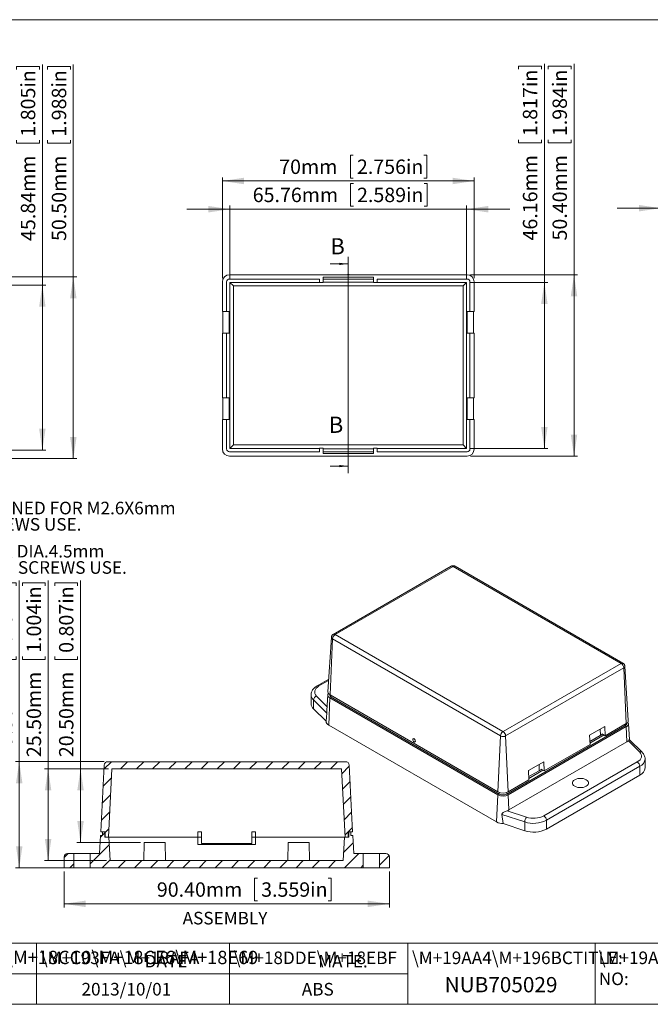
# Model space of a CAD drawing. Units: millimetres. Extents: x 5 to 852, y 3 to 276.
# Drawn here: x 157 to 332, y 3 to 276 of the extents above; entities that cross this region are included whole.
import ezdxf

# ---------------------------------------------------------------- set-up
doc = ezdxf.new("R2010")
doc.units = ezdxf.units.MM
doc.styles.add('SLDTEXTSTYLE0', font='TXT', dxfattribs={"width": 0.75, "bigfont": 'bigfont'})
doc.styles.add('SLDTEXTSTYLE1', font='TXT', dxfattribs={"width": 0.75})
doc.dimstyles.new('SLDDIMSTYLE0', dxfattribs={"dimtxt": 4, "dimasz": 6, "dimexe": 0, "dimexo": 0.0625, "dimgap": 1, "dimtad": 1, "dimrnd": 1e-09, "dimzin": 4, "dimdsep": 46, "dimtxsty": 'SLDTEXTSTYLE1', "dimsah": 1, "dimcen": 0.09, "dimadec": 0, "dimazin": 1, "dimtfac": 1, "dimtofl": 0, "dimtmove": 0, "dimatfit": 3, "dimfxl": 0, "dimfrac": 2, "dimtolj": 1, "dimtzin": 12, "dimarcsym": 0})
doc.dimstyles.new('SLDDIMSTYLE1', dxfattribs={"dimtxt": 4, "dimasz": 6, "dimexe": 0, "dimexo": 0.0625, "dimgap": 1, "dimtad": 1, "dimrnd": 1e-09, "dimzin": 12, "dimdsep": 46, "dimtxsty": 'SLDTEXTSTYLE1', "dimsah": 1, "dimcen": 0.09, "dimadec": 0, "dimazin": 3, "dimtfac": 1, "dimtmove": 0, "dimatfit": 0, "dimfxl": 0, "dimfrac": 2, "dimtolj": 1, "dimtzin": 12, "dimarcsym": 0})
doc.dimstyles.new('SLDDIMSTYLE2', dxfattribs={"dimtxt": 4, "dimasz": 6, "dimexe": 0, "dimexo": 0.0625, "dimgap": 1, "dimtad": 1, "dimrnd": 1e-09, "dimzin": 12, "dimdsep": 46, "dimtxsty": 'SLDTEXTSTYLE1', "dimsah": 1, "dimcen": 0.09, "dimadec": 0, "dimazin": 3, "dimtfac": 1, "dimtofl": 0, "dimtmove": 0, "dimatfit": 3, "dimfxl": 0, "dimfrac": 2, "dimtolj": 1, "dimtzin": 12, "dimarcsym": 0})

# ---------------------------------------------------------------- blocks, each defined once
blk = doc.blocks.new('_D_4')
at = {"color": 7, "linetype": 'Continuous', "lineweight": 0}
for p, q in [((164.84, 262.61), (164.84, 263.42)), ((164.84, 263.42), (171.19, 263.42)), ((171.19, 263.42), (171.19, 262.61)), ((172.01, 205.04), (172.01, 264.03)), ((164.84, 242.96), (164.84, 242.15)), ((164.84, 242.15), (171.19, 242.15)), ((171.19, 242.15), (171.19, 242.96)), ((132.81, 205.04), (173.01, 205.04)), ((172.01, 205.04), (172.01, 154.53)), ((132.81, 154.53), (173.01, 154.53))]:
    blk.add_line(p, q, dxfattribs=at)
for points in [[(172.01, 205.04), (171.11, 199.04), (172.91, 199.04)], [(172.01, 154.53), (172.91, 160.53), (171.11, 160.53)]]:
    blk.add_solid(points, dxfattribs=at)
at = {"color": 7, "linetype": 'Continuous', "lineweight": 0, "char_height": 4, "attachment_point": 1, "rotation": 90, "style": 'SLDTEXTSTYLE1'}
for s, insert in [('1.988in', (166.04, 243.97, -4.9)), ('50.50mm', (166.04, 214.99, -4.9))]:
    blk.add_mtext(s, dxfattribs=dict(at, insert=insert))
blk = doc.blocks.new('_D_5')
at = {"color": 7, "linetype": 'Continuous', "lineweight": 0}
for p, q in [((156.25, 262.61), (156.25, 263.42)), ((156.25, 263.42), (162.6, 263.42)), ((162.6, 263.42), (162.6, 262.61)), ((163.41, 202.7), (163.41, 264.03)), ((156.25, 242.96), (156.25, 242.15)), ((156.25, 242.15), (162.6, 242.15)), ((162.6, 242.15), (162.6, 242.96)), ((132.53, 202.7), (164.41, 202.7)), ((163.41, 202.7), (163.41, 156.86)), ((132.53, 156.86), (164.41, 156.86))]:
    blk.add_line(p, q, dxfattribs=at)
for points in [[(163.41, 202.7), (162.51, 196.7), (164.31, 196.7)], [(163.41, 156.86), (164.31, 162.86), (162.51, 162.86)]]:
    blk.add_solid(points, dxfattribs=at)
at = {"color": 7, "linetype": 'Continuous', "lineweight": 0, "char_height": 4, "attachment_point": 1, "rotation": 90, "style": 'SLDTEXTSTYLE1'}
for s, insert in [('1.805in', (157.44, 243.97, -4.9)), ('45.84mm', (157.44, 214.99, -4.9))]:
    blk.add_mtext(s, dxfattribs=dict(at, insert=insert))
blk = doc.blocks.new('SW_NOTE_0')
at = {"color": 0, "linetype": 'Continuous', "lineweight": 0, "char_height": 3.5, "attachment_point": 1, "style": 'SLDTEXTSTYLE1'}
for s, insert in [('HOLES(4) ARE DESIGNED FOR M2.6X6mm', (0.6, 1.82)), ('SELF-TAPPING SCREWS USE.', (1.91, -2.71))]:
    blk.add_mtext(s, dxfattribs=dict(at, insert=insert))
blk = doc.blocks.new('SW_NOTE_1')
at = {"color": 0, "linetype": 'Continuous', "lineweight": 0, "char_height": 3.5, "attachment_point": 1, "style": 'SLDTEXTSTYLE1'}
for s, insert in [('WALL MOUNTING HOLES(2) X DIA.4.5mm', (0.51, 1.88)), ('FOR PAN HEAD(M4) TAPPING  SCREWS USE.', (0.51, -2.65))]:
    blk.add_mtext(s, dxfattribs=dict(at, insert=insert))
blk = doc.blocks.new('_D_10')
at = {"color": 7, "linetype": 'Continuous', "lineweight": 0}
for p, q in [((249.82, 238.82), (249, 238.82)), ((249, 238.82), (249, 232.47)), ((269.46, 238.82), (270.28, 238.82)), ((270.28, 238.82), (270.28, 232.47)), ((213.43, 204.62), (213.43, 232.66)), ((283.43, 204.62), (283.43, 232.66)), ((213.43, 231.66), (283.43, 231.66)), ((249, 232.47), (249.82, 232.47)), ((270.28, 232.47), (269.46, 232.47))]:
    blk.add_line(p, q, dxfattribs=at)
for points in [[(213.43, 231.66), (219.43, 230.76), (219.43, 232.56)], [(283.43, 231.66), (277.43, 232.56), (277.43, 230.76)]]:
    blk.add_solid(points, dxfattribs=at)
at = {"color": 7, "linetype": 'Continuous', "lineweight": 0, "char_height": 4, "attachment_point": 1, "style": 'SLDTEXTSTYLE1'}
for s, insert in [('70mm', (229.23, 237.62, 18.25)), ('2.756in', (250.83, 237.62, 18.25))]:
    blk.add_mtext(s, dxfattribs=dict(at, insert=insert))
blk = doc.blocks.new('_D_11')
at = {"color": 7, "linetype": 'Continuous', "lineweight": 0}
for p, q in [((249.85, 230.99), (249.03, 230.99)), ((249.03, 230.99), (249.03, 224.64)), ((269.49, 230.99), (270.31, 230.99)), ((270.31, 230.99), (270.31, 224.64)), ((215.55, 204.5), (215.55, 224.82)), ((249.03, 224.64), (249.85, 224.64)), ((270.31, 224.64), (269.49, 224.64)), ((281.31, 204.5), (281.31, 224.82)), ((215.55, 223.82), (203.55, 223.82)), ((215.55, 223.82), (281.31, 223.82)), ((281.31, 223.82), (293.31, 223.82))]:
    blk.add_line(p, q, dxfattribs=at)
for points in [[(215.55, 223.82), (209.55, 224.72), (209.55, 222.92)], [(281.31, 223.82), (287.31, 222.92), (287.31, 224.72)]]:
    blk.add_solid(points, dxfattribs=at)
at = {"color": 7, "linetype": 'Continuous', "lineweight": 0, "char_height": 4, "attachment_point": 1, "style": 'SLDTEXTSTYLE1'}
for s, insert in [('65.76mm', (221.87, 229.79, 18.25)), ('2.589in', (250.86, 229.79, 18.25))]:
    blk.add_mtext(s, dxfattribs=dict(at, insert=insert))
blk = doc.blocks.new('_D_12')
at = {"color": 7, "linetype": 'Continuous', "lineweight": 0}
for p, q in [((304, 262.74), (304, 263.55)), ((304, 263.55), (310.35, 263.55)), ((310.35, 263.55), (310.35, 262.74)), ((311.16, 205.62), (311.16, 264.16)), ((304, 243.09), (304, 242.28)), ((304, 242.28), (310.35, 242.28)), ((310.35, 242.28), (310.35, 243.09)), ((282.43, 205.62), (312.16, 205.62)), ((311.16, 205.62), (311.16, 155.22)), ((282.43, 155.22), (312.16, 155.22))]:
    blk.add_line(p, q, dxfattribs=at)
for points in [[(311.16, 205.62), (310.26, 199.62), (312.06, 199.62)], [(311.16, 155.22), (312.06, 161.22), (310.26, 161.22)]]:
    blk.add_solid(points, dxfattribs=at)
at = {"color": 7, "linetype": 'Continuous', "lineweight": 0, "char_height": 4, "attachment_point": 1, "rotation": 90, "style": 'SLDTEXTSTYLE1'}
for s, insert in [('1.984in', (305.19, 244.11, 18.25)), ('50.40mm', (305.19, 215.12, 18.25))]:
    blk.add_mtext(s, dxfattribs=dict(at, insert=insert))
blk = doc.blocks.new('_D_13')
at = {"color": 7, "linetype": 'Continuous', "lineweight": 0}
for p, q in [((295.75, 262.74), (295.75, 263.55)), ((295.75, 263.55), (302.1, 263.55)), ((302.1, 263.55), (302.1, 262.74)), ((302.92, 203.5), (302.92, 264.16)), ((295.75, 243.09), (295.75, 242.28)), ((295.75, 242.28), (302.1, 242.28)), ((302.1, 242.28), (302.1, 243.09)), ((282.31, 203.5), (303.92, 203.5)), ((302.92, 203.5), (302.92, 157.34)), ((282.31, 157.34), (303.92, 157.34))]:
    blk.add_line(p, q, dxfattribs=at)
for points in [[(302.92, 203.5), (302.02, 197.5), (303.82, 197.5)], [(302.92, 157.34), (303.82, 163.34), (302.02, 163.34)]]:
    blk.add_solid(points, dxfattribs=at)
at = {"color": 7, "linetype": 'Continuous', "lineweight": 0, "char_height": 4, "attachment_point": 1, "rotation": 90, "style": 'SLDTEXTSTYLE1'}
for s, insert in [('1.817in', (296.95, 244.11, 18.25)), ('46.16mm', (296.95, 215.12, 18.25))]:
    blk.add_mtext(s, dxfattribs=dict(at, insert=insert))
blk = doc.blocks.new('_D_21')
at = {"color": 7, "linetype": 'Continuous', "lineweight": 0}
for p, q in [((380.71, 231.27), (379.9, 231.27)), ((379.9, 231.27), (379.9, 224.92)), ((400.36, 231.27), (401.17, 231.27)), ((401.17, 231.27), (401.17, 224.92)), ((335.19, 204.65), (335.19, 225.1)), ((337.19, 203.5), (337.19, 225.1)), ((379.9, 224.92), (380.71, 224.92)), ((401.17, 224.92), (400.36, 224.92)), ((335.19, 224.1), (323.19, 224.1)), ((335.19, 224.1), (337.19, 224.1)), ((337.19, 224.1), (401.78, 224.1))]:
    blk.add_line(p, q, dxfattribs=at)
for points in [[(335.19, 224.1), (329.19, 225), (329.19, 223.2)], [(337.19, 224.1), (343.19, 223.2), (343.19, 225)]]:
    blk.add_solid(points, dxfattribs=at)
at = {"color": 7, "linetype": 'Continuous', "lineweight": 0, "char_height": 4, "attachment_point": 1, "style": 'SLDTEXTSTYLE1'}
for s, insert in [('2mm', (363.09, 230.07, 17.6)), ('0.079in', (381.73, 230.07, 17.6))]:
    blk.add_mtext(s, dxfattribs=dict(at, insert=insert))
blk = doc.blocks.new('_D_25')
at = {"color": 7, "linetype": 'Continuous', "lineweight": 0}
for p, q in [((169.44, 39.84), (169.44, 29.84)), ((259.84, 39.84), (259.84, 29.84)), ((223.2, 38), (222.39, 38)), ((222.39, 38), (222.39, 31.65)), ((242.85, 38), (243.66, 38)), ((243.66, 38), (243.66, 31.65)), ((169.44, 30.84), (259.84, 30.84)), ((222.39, 31.65), (223.2, 31.65)), ((243.66, 31.65), (242.85, 31.65))]:
    blk.add_line(p, q, dxfattribs=at)
for points in [[(169.44, 30.84), (175.44, 29.94), (175.44, 31.74)], [(259.84, 30.84), (253.84, 31.74), (253.84, 29.94)]]:
    blk.add_solid(points, dxfattribs=at)
at = {"color": 7, "linetype": 'Continuous', "lineweight": 0, "char_height": 4, "attachment_point": 1, "style": 'SLDTEXTSTYLE1'}
for s, insert in [('90.40mm', (195.23, 36.81, 12.96)), ('3.559in', (224.21, 36.81, 12.96))]:
    blk.add_mtext(s, dxfattribs=dict(at, insert=insert))
blk = doc.blocks.new('_D_26')
at = {"color": 7, "linetype": 'Continuous', "lineweight": 0}
for p, q in [((156.98, 70.34), (156.98, 120.63)), ((149.82, 119.21), (149.82, 120.02)), ((149.82, 120.02), (156.17, 120.02)), ((156.17, 120.02), (156.17, 119.21)), ((149.82, 99.56), (149.82, 98.75)), ((149.82, 98.75), (156.17, 98.75)), ((156.17, 98.75), (156.17, 99.56)), ((180.61, 70.34), (155.98, 70.34)), ((156.98, 70.34), (156.98, 40.84)), ((175.69, 40.84), (155.98, 40.84))]:
    blk.add_line(p, q, dxfattribs=at)
for points in [[(156.98, 70.34), (156.08, 64.34), (157.88, 64.34)], [(156.98, 40.84), (157.88, 46.84), (156.08, 46.84)]]:
    blk.add_solid(points, dxfattribs=at)
at = {"color": 7, "linetype": 'Continuous', "lineweight": 0, "char_height": 4, "attachment_point": 1, "rotation": 90, "style": 'SLDTEXTSTYLE1'}
for s, insert in [('1.161in', (151.01, 100.57, 12.96)), ('29.50mm', (151.01, 71.59, 12.96))]:
    blk.add_mtext(s, dxfattribs=dict(at, insert=insert))
blk = doc.blocks.new('_D_27')
at = {"color": 7, "linetype": 'Continuous', "lineweight": 0}
for p, q in [((165.01, 68.34), (165.01, 120.63)), ((157.85, 119.21), (157.85, 120.02)), ((157.85, 120.02), (164.2, 120.02)), ((164.2, 120.02), (164.2, 119.21)), ((157.85, 99.56), (157.85, 98.75)), ((157.85, 98.75), (164.2, 98.75)), ((164.2, 98.75), (164.2, 99.56)), ((181.76, 68.34), (164.01, 68.34)), ((165.01, 68.34), (165.01, 42.84)), ((181.26, 42.84), (164.01, 42.84))]:
    blk.add_line(p, q, dxfattribs=at)
for points in [[(165.01, 68.34), (164.11, 62.34), (165.91, 62.34)], [(165.01, 42.84), (165.91, 48.84), (164.11, 48.84)]]:
    blk.add_solid(points, dxfattribs=at)
at = {"color": 7, "linetype": 'Continuous', "lineweight": 0, "char_height": 4, "attachment_point": 1, "rotation": 90, "style": 'SLDTEXTSTYLE1'}
for s, insert in [('1.004in', (159.05, 100.57, 12.96)), ('25.50mm', (159.05, 71.59, 12.96))]:
    blk.add_mtext(s, dxfattribs=dict(at, insert=insert))
blk = doc.blocks.new('_D_28')
at = {"color": 7, "linetype": 'Continuous', "lineweight": 0}
for p, q in [((174.02, 68.34), (174.02, 120.63)), ((166.85, 119.21), (166.85, 120.02)), ((166.85, 120.02), (173.2, 120.02)), ((173.2, 120.02), (173.2, 119.21)), ((166.85, 99.56), (166.85, 98.75)), ((166.85, 98.75), (173.2, 98.75)), ((173.2, 98.75), (173.2, 99.56)), ((181.76, 68.34), (173.02, 68.34)), ((174.02, 47.84), (174.02, 68.34)), ((190.73, 47.84), (173.02, 47.84))]:
    blk.add_line(p, q, dxfattribs=at)
for points in [[(174.02, 68.34), (173.12, 62.34), (174.92, 62.34)], [(174.02, 47.84), (174.92, 53.84), (173.12, 53.84)]]:
    blk.add_solid(points, dxfattribs=at)
at = {"color": 7, "linetype": 'Continuous', "lineweight": 0, "char_height": 4, "attachment_point": 1, "rotation": 90, "style": 'SLDTEXTSTYLE1'}
for s, insert in [('0.807in', (168.05, 100.57, 12.96)), ('20.50mm', (168.05, 71.59, 12.96))]:
    blk.add_mtext(s, dxfattribs=dict(at, insert=insert))

msp = doc.modelspace()

# ---------------------------------------------------------------- hatches: boundary and pattern name
at = {"linetype": 'Continuous', "lineweight": 0}
h = msp.add_hatch(dxfattribs=at)
h.set_pattern_fill('ANSI31', style=0)
edge = h.paths.add_edge_path(flags=0)
edge.add_line((180.61415, 69.39025), (179.64187, 50.83792))
edge.add_line((179.64187, 50.83792), (180.84187, 50.83792))
edge.add_line((180.84187, 50.83792), (180.84187, 49.33792))
edge.add_line((180.84187, 49.33792), (181.76325, 49.33792))
edge.add_line((181.76325, 49.33792), (182.759, 68.33792))
edge.add_line((182.759, 68.33792), (246.52473, 68.33792))
edge.add_line((246.52473, 68.33792), (247.52048, 49.33792))
edge.add_line((247.52048, 49.33792), (248.44187, 49.33792))
edge.add_line((248.44187, 49.33792), (248.44187, 50.83792))
edge.add_line((248.44187, 50.83792), (249.64187, 50.83792))
edge.add_line((249.64187, 50.83792), (248.66958, 69.39025))
edge.add_arc((247.67095, 69.33792), 1, 3, 90)
edge.add_line((247.67095, 70.33792), (181.61278, 70.33792))
edge.add_arc((181.61278, 69.33792), 1, 90, 177)
h = msp.add_hatch(dxfattribs=at)
h.set_pattern_fill('ANSI31', style=0)
h.paths.add_polyline_path([(181.92048, 49.33792), (180.74187, 49.33792), (180.74187, 50.83792), (180.14187, 50.83792), (180.14187, 49.83792), (179.58946, 49.83792), (179.32742, 44.83792), (176.69187, 44.83792), (176.69187, 40.83792), (252.59187, 40.83792), (252.59187, 44.83792), (249.95631, 44.83792), (249.69427, 49.83792), (249.14187, 49.83792), (249.14187, 50.83792), (248.54187, 50.83792), (248.54187, 49.33792), (247.36325, 49.33792), (247.0226, 42.83792), (182.26113, 42.83792)], flags=0)
h = msp.add_hatch(dxfattribs=at)
h.set_pattern_fill('ANSI31', style=0)
edge = h.paths.add_edge_path(flags=0)
edge.add_line((169.44187, 43.83792), (169.44187, 40.83792))
edge.add_line((169.44187, 40.83792), (172.19187, 40.83792))
edge.add_line((172.19187, 40.83792), (172.19187, 44.83792))
edge.add_line((172.19187, 44.83792), (170.44187, 44.83792))
edge.add_arc((170.44187, 43.83792), 1, 90, 180)
h = msp.add_hatch(dxfattribs=at)
h.set_pattern_fill('ANSI31', style=0)
edge = h.paths.add_edge_path(flags=0)
edge.add_line((258.84187, 44.83792), (257.09187, 44.83792))
edge.add_line((257.09187, 44.83792), (257.09187, 40.83792))
edge.add_line((257.09187, 40.83792), (259.84187, 40.83792))
edge.add_line((259.84187, 40.83792), (259.84187, 43.83792))
edge.add_arc((258.84187, 43.83792), 1, 0, 90)

# ---------------------------------------------------------------- linework, layer by layer
at = {"color": 7, "linetype": 'Continuous', "lineweight": 0}
for p, q in [((426.08291, 276.46782), (4.81343, 276.46782)), ((243.43071, 208.62272), (248.43071, 208.62272)), ((248.43071, 210.62272), (248.43071, 150.45262)), ((243.43071, 152.45262), (248.43071, 152.45262)), ((4.81343, 19.93599), (426.08291, 19.93599)), ((161.82386, 19.93599), (161.82386, 2.93021)), ((215.44817, 19.93599), (215.44817, 2.93021)), ((264.95355, 19.93599), (264.95355, 2.93021)), ((317.00486, 19.93599), (317.00486, 2.93021)), ((101.00486, 11.4331), (264.95355, 11.4331)), ((426.08291, 2.93021), (4.81343, 2.93021))]:
    msp.add_line(p, q, dxfattribs=at)
at = {"color": 7, "linetype": 'Continuous', "lineweight": 15}
for p, q in [((215.43071, 205.61955), (281.43071, 205.61955)), ((213.43071, 195.41955), (213.43071, 203.61955)), ((214.63072, 195.41955), (214.63072, 203.61955)), ((215.43071, 204.41955), (240.43071, 204.41955)), ((216.54785, 202.50242), (215.5521, 203.49817)), ((215.5521, 203.49817), (240.43071, 203.49817)), ((215.5521, 157.34094), (215.5521, 203.49817)), ((280.31358, 202.50242), (216.54785, 202.50242)), ((216.54785, 202.50242), (216.54785, 158.33669)), ((240.43071, 204.41955), (240.43071, 203.49817)), ((240.43071, 203.41955), (240.43071, 203.49817)), ((241.43071, 203.41955), (240.43071, 203.41955)), ((241.43071, 204.90412), (255.43071, 204.90412)), ((241.43071, 204.39488), (241.43071, 204.90412)), ((241.43071, 204.39488), (255.43071, 204.39488)), ((241.43071, 203.58726), (241.43071, 204.39488)), ((241.43071, 203.58726), (255.43071, 203.58726)), ((241.43071, 203.58726), (241.43071, 203.41955)), ((255.43071, 204.39488), (255.43071, 204.90412)), ((255.43071, 203.58726), (255.43071, 204.39488)), ((255.43071, 203.41955), (255.43071, 203.58726)), ((256.43071, 203.41955), (255.43071, 203.41955)), ((256.43071, 204.41955), (256.43071, 203.49817)), ((256.43071, 204.41955), (281.43071, 204.41955)), ((256.43071, 203.49817), (256.43071, 203.41955)), ((256.43071, 203.49817), (281.30933, 203.49817)), ((280.31358, 202.50242), (281.30933, 203.49817)), ((280.31358, 158.33669), (280.31358, 202.50242)), ((281.30933, 203.49817), (281.30933, 157.34094)), ((282.23071, 203.61955), (282.23071, 195.41955)), ((283.43071, 203.61955), (283.43071, 195.41955)), ((214.63072, 195.41955), (213.43071, 195.41955)), ((213.59112, 189.41955), (213.59112, 195.41955)), ((215.35183, 195.41955), (214.63072, 195.41955)), ((215.35183, 189.41955), (215.35183, 195.41955)), ((281.5096, 195.41955), (282.23071, 195.41955)), ((281.5096, 195.41955), (281.5096, 189.41955)), ((282.23071, 195.41955), (283.43071, 195.41955)), ((283.27031, 189.41955), (283.27031, 195.41955)), ((213.43071, 171.41956), (213.43071, 189.41955)), ((213.43071, 189.41955), (214.63072, 189.41955)), ((214.63072, 189.41955), (215.35183, 189.41955)), ((214.63072, 171.41956), (214.63072, 189.41955)), ((282.23071, 189.41955), (281.5096, 189.41955)), ((282.23071, 189.41955), (282.23071, 171.41956)), ((283.43071, 189.41955), (282.23071, 189.41955)), ((283.43071, 189.41955), (283.43071, 171.41956)), ((213.43071, 171.41956), (214.63072, 171.41956)), ((213.59112, 171.41956), (213.59112, 165.41956)), ((214.63072, 171.41956), (215.35183, 171.41956)), ((215.35183, 165.41956), (215.35183, 171.41956)), ((281.5096, 171.41956), (281.5096, 165.41956)), ((282.23071, 171.41956), (281.5096, 171.41956)), ((283.43071, 171.41956), (282.23071, 171.41956)), ((283.27031, 171.41956), (283.27031, 165.41956)), ((213.43071, 157.21956), (213.43071, 165.41956)), ((214.63072, 165.41956), (213.43071, 165.41956)), ((215.35183, 165.41956), (214.63072, 165.41956)), ((214.63072, 157.21956), (214.63072, 165.41956)), ((281.5096, 165.41956), (282.23071, 165.41956)), ((282.23071, 165.41956), (282.23071, 157.21956)), ((282.23071, 165.41956), (283.43071, 165.41956)), ((283.43071, 165.41956), (283.43071, 157.21956)), ((240.43071, 156.41955), (215.43071, 156.41955)), ((216.54785, 158.33669), (215.5521, 157.34094)), ((240.43071, 157.34094), (215.5521, 157.34094)), ((216.54785, 158.33669), (280.31358, 158.33669)), ((240.43071, 157.34094), (240.43071, 157.41955)), ((240.43071, 157.41955), (241.43071, 157.41955)), ((240.43071, 157.34094), (240.43071, 156.41955)), ((241.43071, 157.41955), (241.43071, 157.25185)), ((241.43071, 156.44423), (241.43071, 157.25185)), ((255.43071, 157.25185), (241.43071, 157.25185)), ((241.43071, 156.44423), (255.43071, 156.44423)), ((241.43071, 156.44423), (241.43071, 155.93499)), ((241.43071, 155.93499), (255.43071, 155.93499)), ((255.43071, 157.41955), (256.43071, 157.41955)), ((255.43071, 157.25185), (255.43071, 157.41955)), ((255.43071, 156.44423), (255.43071, 157.25185)), ((255.43071, 156.44423), (255.43071, 155.93499)), ((256.43071, 157.41955), (256.43071, 157.34094)), ((281.30933, 157.34094), (256.43071, 157.34094)), ((256.43071, 157.34094), (256.43071, 156.41955)), ((281.43071, 156.41955), (256.43071, 156.41955)), ((280.31358, 158.33669), (281.30933, 157.34094)), ((281.43071, 155.21955), (215.43071, 155.21955)), ((277.05812, 124.64199), (244.24837, 105.70133)), ((277.55808, 124.59249), (244.74833, 105.65182)), ((324.26826, 97.65102), (277.59921, 124.59249)), ((324.76822, 97.70053), (278.09917, 124.64199)), ((243.74189, 104.88812), (242.77027, 89.76018)), ((243.35468, 88.90099), (244.04219, 104.44662)), ((290.71124, 77.50515), (244.04219, 104.44662)), ((244.74833, 105.62807), (291.41738, 78.68661)), ((291.45851, 78.68661), (324.26826, 97.62727)), ((324.9744, 96.44582), (292.16464, 77.50515)), ((325.66191, 80.90019), (324.9744, 96.44582)), ((326.24632, 81.75938), (325.2747, 96.88732)), ((242.99612, 93.27665), (239.77357, 91.41631)), ((238.10195, 88.91745), (238.10195, 86.46782)), ((242.7179, 88.94476), (242.43464, 84.53452)), ((243.31762, 88.06306), (242.9841, 80.52165)), ((243.26889, 88.95372), (243.26889, 88.90086)), ((243.31762, 88.06306), (289.98667, 61.12159)), ((243.35468, 88.90099), (290.02373, 61.95952)), ((243.70823, 88.28855), (290.37728, 61.34708)), ((242.4219, 83.82455), (238.77183, 87.47423)), ((238.77183, 87.47423), (238.77183, 85.0246)), ((242.24482, 81.55199), (238.77183, 85.0246)), ((242.24482, 81.55199), (242.42196, 83.82373)), ((242.9841, 80.52165), (289.65315, 53.58018)), ((292.4986, 61.34708), (325.30835, 80.28775)), ((292.88921, 61.12159), (325.69897, 80.06226)), ((315.50757, 77.66832), (319.75021, 80.11755)), ((318.48129, 77.65296), (318.4066, 79.34189)), ((319.75021, 80.11755), (319.86363, 77.55292)), ((319.86363, 77.55292), (325.66191, 80.90019)), ((325.88426, 75.87259), (325.69897, 80.06226)), ((325.7477, 80.90006), (325.7477, 80.95292)), ((326.58971, 76.41283), (326.29869, 80.94396)), ((266.49667, 76.71124), (266.46136, 76.69299)), ((290.02373, 61.95952), (290.71124, 77.50515)), ((292.85215, 61.95952), (292.16464, 77.50515)), ((315.62099, 75.10369), (315.50757, 77.66832)), ((315.58226, 75.97939), (319.08582, 78.00194)), ((315.60339, 75.50174), (319.51008, 77.75702)), ((319.01511, 77.96112), (319.01511, 78.04276)), ((319.01511, 78.04276), (319.86363, 77.55292)), ((266.92045, 75.8046), (266.95576, 75.82285)), ((293.0745, 56.93192), (325.88426, 75.87259)), ((302.89307, 67.75602), (315.62099, 75.10369)), ((329.37874, 73.0561), (326.26849, 76.166)), ((330.08581, 72.9467), (326.58971, 76.44242)), ((179.64186, 50.83792), (180.61415, 69.39025)), ((181.61278, 70.33792), (247.67095, 70.33792)), ((248.66958, 69.39025), (249.64186, 50.83792)), ((302.77965, 70.32065), (298.53701, 67.87143)), ((301.43603, 69.545), (301.51073, 67.85606)), ((302.89307, 67.75602), (302.77965, 70.32065)), ((302.78176, 55.28157), (328.74306, 70.2687)), ((329.45017, 69.04396), (303.48887, 54.05682)), ((329.45017, 66.59434), (329.45017, 69.04396)), ((330.91464, 68.63536), (330.91464, 71.08498)), ((181.76325, 49.33792), (182.759, 68.33792)), ((182.759, 68.33792), (246.52473, 68.33792)), ((246.52473, 68.33792), (247.52048, 49.33792)), ((298.53701, 67.87143), (298.65043, 65.3068)), ((298.6117, 66.18249), (302.11525, 68.20505)), ((298.63283, 65.70484), (302.53952, 67.96012)), ((302.89307, 67.75602), (302.04454, 68.24587)), ((302.04454, 68.24587), (302.04454, 68.16422)), ((303.48887, 51.6072), (329.45017, 66.59434)), ((292.85215, 61.95952), (298.65043, 65.3068)), ((289.65315, 53.58018), (289.98667, 61.12159)), ((292.88921, 61.12159), (293.0745, 56.93192)), ((291.43794, 53.1534), (291.13112, 55.70453)), ((297.45334, 53.59811), (291.13122, 55.70526)), ((292.56623, 56.7101), (297.95334, 54.9146)), ((291.43794, 53.1534), (297.45334, 51.14849)), ((297.45334, 51.14849), (297.45334, 53.59811)), ((303.48887, 54.05682), (303.48887, 51.6072)), ((179.58946, 49.83792), (179.32742, 44.83792)), ((179.58946, 49.83792), (180.14187, 49.83792)), ((179.64186, 50.83792), (180.84187, 50.83792)), ((180.14187, 49.83792), (180.14187, 50.83792)), ((180.14187, 50.83792), (180.74186, 50.83792)), ((180.74186, 49.33792), (180.74186, 50.83792)), ((180.74186, 49.33792), (181.92048, 49.33792)), ((180.84187, 50.83792), (180.84187, 49.33792)), ((180.84187, 49.33792), (181.76325, 49.33792)), ((182.26113, 42.83792), (181.92048, 49.33792)), ((181.92048, 49.33792), (206.64187, 49.33792)), ((206.64187, 49.33792), (206.64187, 50.83792)), ((206.64187, 50.83792), (207.64187, 50.83792)), ((206.64187, 47.33792), (206.64187, 49.33792)), ((206.64187, 49.33792), (207.64187, 49.33792)), ((207.64187, 50.83792), (207.64187, 47.63792)), ((221.64187, 47.63792), (221.64187, 50.83792)), ((221.64187, 50.83792), (222.64187, 50.83792)), ((221.64187, 49.33792), (222.64187, 49.33792)), ((222.64187, 50.83792), (222.64187, 49.33792)), ((222.64187, 49.33792), (222.64187, 47.33792)), ((222.64187, 49.33792), (247.36325, 49.33792)), ((247.36325, 49.33792), (247.0226, 42.83792)), ((247.36325, 49.33792), (248.54186, 49.33792)), ((247.52048, 49.33792), (248.44187, 49.33792)), ((248.44187, 50.83792), (249.64186, 50.83792)), ((248.44187, 49.33792), (248.44187, 50.83792)), ((248.54186, 50.83792), (248.54186, 49.33792)), ((248.54186, 50.83792), (249.14186, 50.83792)), ((249.14186, 50.83792), (249.14186, 49.83792)), ((249.14186, 49.83792), (249.69427, 49.83792)), ((249.95631, 44.83792), (249.69427, 49.83792)), ((191.72914, 47.83792), (191.64186, 42.83792)), ((191.72914, 47.83792), (194.64187, 47.83792)), ((194.64187, 47.83792), (197.55459, 47.83792)), ((197.64187, 42.83792), (197.55459, 47.83792)), ((222.64187, 47.33792), (206.64187, 47.33792)), ((221.64187, 47.63792), (207.64187, 47.63792)), ((231.72914, 47.83792), (231.64187, 42.83792)), ((231.72914, 47.83792), (234.64187, 47.83792)), ((234.64187, 47.83792), (237.55459, 47.83792)), ((237.64186, 42.83792), (237.55459, 47.83792)), ((169.44187, 40.83792), (169.44187, 43.83792)), ((170.44187, 44.83792), (172.19187, 44.83792)), ((172.19187, 40.83792), (172.19187, 44.83792)), ((176.69187, 44.83792), (172.19187, 44.83792)), ((176.69187, 44.83792), (176.69187, 40.83792)), ((176.69187, 44.83792), (179.32742, 44.83792)), ((249.95631, 44.83792), (252.59187, 44.83792)), ((252.59187, 44.83792), (252.59187, 40.83792)), ((252.59187, 44.83792), (257.09186, 44.83792)), ((257.09186, 40.83792), (257.09186, 44.83792)), ((257.09186, 44.83792), (258.84186, 44.83792)), ((259.84187, 40.83792), (259.84187, 43.83792)), ((182.26113, 42.83792), (247.0226, 42.83792)), ((169.44187, 40.83792), (172.19187, 40.83792)), ((172.19187, 40.83792), (176.69187, 40.83792)), ((176.69187, 40.83792), (252.59187, 40.83792)), ((257.09186, 40.83792), (252.59187, 40.83792)), ((257.09186, 40.83792), (259.84187, 40.83792))]:
    msp.add_line(p, q, dxfattribs=at)
at = {"color": 8, "linetype": 'Continuous', "lineweight": 15}
for p, q in [((242.97357, 92.9255), (240.27353, 91.3668)), ((239.63785, 88.57941), (242.50998, 85.70759)), ((243.70823, 88.28855), (243.70823, 88.69689)), ((325.30835, 80.28775), (325.30835, 80.69609)), ((290.37728, 61.34708), (290.37728, 61.79709)), ((292.4986, 61.34708), (292.4986, 61.79709))]:
    msp.add_line(p, q, dxfattribs=at)
at = {"color": 7, "linetype": 'Continuous', "lineweight": 15, "flags": 128}
for points in [[(240.27353, 91.3668), (239.85057, 91.07902), (239.51446, 90.7553), (239.27419, 90.4043), (239.13617, 90.03539), (239.10409, 89.65843), (239.17881, 89.28349), (239.35833, 88.92059), (239.63785, 88.57941)], [(266.6724, 75.8304), (266.80911, 75.78415), (266.92782, 75.80863), (267.01046, 75.90012), (267.04446, 76.04469), (267.02463, 76.22034), (266.95399, 76.40032), (266.8433, 76.55723), (266.70941, 76.66719), (266.5727, 76.71345), (266.45399, 76.68897), (266.37134, 76.59747), (266.33735, 76.4529), (266.35718, 76.27725), (266.42782, 76.09727), (266.53851, 75.94036), (266.6724, 75.8304)], [(266.95576, 75.82285), (266.96313, 75.82687), (267.04577, 75.91836), (267.07976, 76.06294), (267.05993, 76.23859), (266.9893, 76.41857), (266.8786, 76.57548), (266.74471, 76.68543), (266.60801, 76.73169), (266.49667, 76.71124)], [(328.74306, 70.2687), (329.16602, 70.55649), (329.50213, 70.88021), (329.7424, 71.23121), (329.88042, 71.60012), (329.91249, 71.97707), (329.83778, 72.35201), (329.65826, 72.71492), (329.37874, 73.0561)], [(311.343, 63.48949), (311.02886, 63.7169), (310.81025, 63.97895), (310.69813, 64.26252), (310.69813, 64.55338), (310.81025, 64.83695), (311.02886, 65.09901), (311.343, 65.32641), (311.73692, 65.50776), (312.19086, 65.63396), (312.68207, 65.69868), (313.18591, 65.69868), (313.67712, 65.63396), (314.13106, 65.50776), (314.52498, 65.32641), (314.83912, 65.09901), (315.05773, 64.83695), (315.16984, 64.55338), (315.16984, 64.26252), (315.05772, 63.97895), (314.83912, 63.7169), (314.52498, 63.48949), (314.13106, 63.30814), (313.67711, 63.18194), (313.18591, 63.11722), (312.68207, 63.11722), (312.19086, 63.18194), (311.73692, 63.30814), (311.343, 63.48949)]]:
    msp.add_lwpolyline(points, dxfattribs=at)
at = {"color": 7, "linetype": 'Continuous', "lineweight": 15}
for centre, radius, start, end in [((215.43071, 203.61955), 2, 90, 180), ((248.30358, 203.07937), 2.5671, 87.161288, 98.3039246), ((248.57834, 203.50874), 2.13968, 80.578507, 93.9562804), ((281.43071, 203.61955), 2, 0, 90), ((215.43071, 203.61955), 0.8, 90, 180), ((281.43071, 203.61955), 0.8, 0, 90), ((215.43071, 157.21955), 2, 180, 270), ((215.43071, 157.21955), 0.8, 180, 270), ((281.43071, 157.21955), 0.8, 270, 0), ((281.43071, 157.21955), 2, 270, 0), ((248.30358, 157.75974), 2.5671, 261.6960754, 272.838712), ((248.57834, 157.33037), 2.13968, 266.0437196, 279.421493), ((277.57865, 124.5528), 0.0447, 62.6070776, 117.3929224), ((245.58529, 104.32608), 1.5478, 122.7341845, 175.5334001), ((244.75283, 105.63995), 0.0127, 110.7789269, 249.2210731), ((324.26375, 97.63915), 0.0127, 290.7861403, 69.220216), ((323.4313, 96.32528), 1.5478, 4.4666041, 57.2657497), ((240.03819, 87.37381), 1.27034, 108.3693682, 175.4660302), ((243.62249, 88.89046), 0.88178, 148.402927, 249.7732358), ((243.74041, 89.79171), 0.97065, 181.8615169, 246.5849201), ((244.01958, 88.97572), 0.75441, 185.6949995, 245.6251282), ((240.11561, 86.5254), 2.01448, 181.6377309, 228.1592498), ((243.508, 81.67795), 1.26945, 185.6944861, 245.6255542), ((324.99701, 80.97492), 0.7544, 294.3743138, 354.3053283), ((325.3013, 81.77383), 0.94513, 292.4292704, 359.1240524), ((325.3941, 80.88966), 0.88178, 290.2267168, 31.5971204), ((292.25434, 77.38461), 1.5478, 122.7341845, 175.5334001), ((291.43794, 78.90769), 1.57962, 242.6097668, 297.3902332), ((291.43794, 78.7263), 0.0447, 242.6083441, 297.3895376), ((290.62154, 77.38461), 1.5478, 4.4666041, 57.2657497), ((325.02489, 77.39623), 1.74929, 299.4238023, 315.3097002), ((181.61278, 69.33792), 1, 90, 177), ((247.67095, 69.33792), 1, 3, 90), ((327.91495, 68.9741), 1.53681, 2.6055865, 57.3944829), ((328.39146, 68.89988), 2.537, 294.6647282, 354.0151917), ((291.43794, 63.92252), 3.15458, 242.6095639, 297.3904361), ((291.43794, 64.68895), 3.07405, 242.609695, 297.390305), ((291.43794, 63.39415), 2.30553, 242.6096746, 297.3903665), ((291.77214, 59.22294), 2.63532, 287.5373668, 299.6167064), ((299.5274, 53.56358), 2.07435, 139.3605313, 179.0462673), ((299.92925, 60.86511), 6.26999, 251.6308534, 297.0615522), ((301.95365, 53.98696), 1.53681, 2.6055865, 57.3944829), ((291.36522, 56.79468), 3.642, 241.9597406, 271.144111), ((299.92323, 61.03626), 7.8375, 251.6308929, 297.0615146), ((299.92323, 58.58663), 7.8375, 251.6308929, 297.0615146), ((170.44187, 43.83792), 1, 90, 180), ((258.84187, 43.83792), 1, 0, 90)]:
    msp.add_arc(centre, radius, start, end, dxfattribs=at)
at = {"color": 8, "linetype": 'Continuous', "lineweight": 15}
for centre, radius, start, end in [((277.266, 124.19206), 0.49563, 53.8917116, 114.7978599), ((277.8913, 124.19204), 0.49565, 65.2036075, 126.106964), ((244.22748, 104.89553), 0.48565, 180.8746855, 247.5716441), ((244.45781, 105.26694), 0.48222, 52.953774, 115.7855179), ((324.56037, 97.25051), 0.49572, 65.2347004, 126.1052655), ((324.77618, 96.90353), 0.49879, 293.4160512, 358.1372937), ((239.98399, 90.99203), 0.47359, 52.3118703, 116.3931979), ((240.11349, 88.97359), 2.012, 181.2755948, 228.1770276), ((329.64307, 72.42482), 0.68438, 49.6887995, 112.7200984), ((328.38847, 71.35312), 2.54154, 294.6919092, 353.6865348)]:
    msp.add_arc(centre, radius, start, end, dxfattribs=at)
at = {"color": 7, "linetype": 'Continuous', "lineweight": 15}
for points, knots in [([(278.09917, 124.64199), (278.04982, 124.66739), (277.92188, 124.73322), (277.6821, 124.78787), (277.3933, 124.77862), (277.18158, 124.71011), (277.07652, 124.65214), (277.05812, 124.64199)], [0, 0, 0, 0, 0.152903755, 0.396415652, 0.668805171, 0.941998918, 1, 1, 1, 1]), ([(244.24837, 105.70133), (244.19186, 105.66422), (244.05474, 105.5742), (243.886, 105.36913), (243.76809, 105.12618), (243.75642, 104.95767), (243.75161, 104.8882)], [0, 0, 0, 0, 0.203299758, 0.493266592, 0.791087151, 1, 1, 1, 1]), ([(325.26952, 96.88784), (325.25825, 96.98016), (325.23556, 97.16603), (325.10191, 97.40905), (324.9406, 97.58898), (324.8181, 97.66825), (324.76822, 97.70053)], [0, 0, 0, 0, 0.278516405, 0.560749345, 0.821132413, 1, 1, 1, 1]), ([(239.77357, 91.41631), (239.676, 91.3571), (239.39774, 91.18823), (239.01075, 90.87645), (238.64374, 90.47504), (238.37184, 90.05406), (238.1892, 89.59704), (238.10016, 89.21719), (238.11097, 88.99086), (238.11373, 88.93327)], [0, 0, 0, 0, 0.101546637, 0.289621472, 0.457760966, 0.619449967, 0.775501313, 0.942874989, 1, 1, 1, 1]), ([(242.44129, 84.53422), (242.43488, 84.42141), (242.42542, 84.25495), (242.43001, 84.031), (242.42812, 83.90371), (242.42361, 83.84512), (242.42196, 83.82372)], [0, 0, 0, 0, 0.474050748, 0.69948047, 0.890290856, 1, 1, 1, 1]), ([(326.26849, 76.166), (326.34178, 76.2376), (326.49077, 76.38316), (326.56992, 76.4664), (326.57524, 76.43778), (326.57664, 76.43024)], [0, 0, 0, 0, 0.41631386, 0.84635172, 1, 1, 1, 1]), ([(330.90286, 71.06915), (330.90404, 71.17487), (330.90701, 71.44136), (330.79808, 71.85981), (330.59724, 72.30692), (330.34941, 72.66795), (330.15864, 72.86968), (330.08581, 72.9467)], [0, 0, 0, 0, 0.152283236, 0.383892383, 0.615856261, 0.853345033, 1, 1, 1, 1]), ([(291.13112, 55.70453), (291.1298, 55.73628), (291.12692, 55.80547), (291.18273, 55.93085), (291.34487, 56.10039), (291.65644, 56.29997), (292.09261, 56.53094), (292.40572, 56.64938), (292.56623, 56.7101)], [0, 0, 0, 0, 0.0576170574, 0.1255492915, 0.2467631321, 0.4647404155, 0.7256031189, 1, 1, 1, 1])]:
    msp.add_open_spline(points, degree=3, knots=knots, dxfattribs=at)
at = {"color": 7, "linetype": 'Continuous', "lineweight": 0}
for points in [[(248.43071, 208.62272), (245.93071, 208.93272), (245.93071, 208.31272)], [(248.43071, 152.45262), (245.93071, 152.76262), (245.93071, 152.14262)]]:
    msp.add_solid(points, dxfattribs=at)

# ---------------------------------------------------------------- block references
for name, p in [('SW_NOTE_0', (108.53328, 140.729)), ('SW_NOTE_1', (89.99128, 128.68463))]:
    msp.add_blockref(name, p, dxfattribs=at)

# ---------------------------------------------------------------- texts
at = {"color": 7, "linetype": 'Continuous', "char_height": 4.5, "attachment_point": 1, "style": 'SLDTEXTSTYLE1'}
for insert in [(243.43071, 215.76942), (243.00862, 166.19087)]:
    msp.add_mtext('B', dxfattribs=dict(at, insert=insert))
at = {"color": 7, "linetype": 'Continuous', "lineweight": 0}
for s, insert, char_height, attachment_point, style in [('ASSEMBLY', (202.4018, 28.61944), 3.5, 1, 'SLDTEXTSTYLE1'), ('\\M+190E9\\M+19694\\M+19B89\\M+18BC6\\M+1974C\\M+18CC0\\M+18CF6\\M+18E69', (36.67034, 17.795), 3.7041667, 1, 'SLDTEXTSTYLE0'), ('\\M+193FA\\M+18AFA', (163.00945, 17.59679), 3.5, 1, 'SLDTEXTSTYLE0'), ('DATE', (191.8479, 16.66691), 3.5, 1, 'SLDTEXTSTYLE1'), ('\\M+18DDE\\M+18EBF', (216.57627, 17.59679), 3.5, 1, 'SLDTEXTSTYLE0'), ('MATE.', (240.04876, 16.66691), 3.5, 1, 'SLDTEXTSTYLE1'), ('\\M+19AA4\\M+196BCTITLE:', (266.14192, 17.59679), 3.5, 1, 'SLDTEXTSTYLE0'), ('\\M+19AA4\\M+1E56ADWG NO:', (318.04203, 17.59679), 3.5, 1, 'SLDTEXTSTYLE0'), ('2013/10/01', (186.76038, 8.8738), 3.5, 2, 'SLDTEXTSTYLE1'), ('ABS', (239.94403, 8.8738), 3.5, 2, 'SLDTEXTSTYLE1'), ('NUB705029', (290.88609, 10.49903), 4.233333, 2, 'SLDTEXTSTYLE1')]:
    msp.add_mtext(s, dxfattribs=dict(at, insert=insert, char_height=char_height, attachment_point=attachment_point, style=style))

# ---------------------------------------------------------------- dimensions: what is measured, and where the dimension line sits
for base, p1, p2, angle, dimstyle, picture, middle in [((163.41187, 156.86183), (131.52682, 202.70461), (131.52682, 156.86183), 90, 'SLDDIMSTYLE2', '_D_5', (163.41187, 239.5073)), ((172.00544, 154.53082), (131.80544, 205.03563), (131.80544, 154.53082), 90, 'SLDDIMSTYLE0', '_D_4', (172.00544, 239.5073)), ((302.91688, 157.34094), (281.30933, 203.49817), (281.30933, 157.34094), 90, 'SLDDIMSTYLE2', '_D_13', (302.91688, 239.64332)), ((311.15798, 155.21955), (281.43071, 205.61955), (281.43071, 155.21955), 90, 'SLDDIMSTYLE0', '_D_12', (311.15798, 239.64332)), ((156.98201, 40.83792), (181.61278, 70.33792), (176.69187, 40.83792), 90, 'SLDDIMSTYLE0', '_D_26', (156.98201, 96.107)), ((165.01437, 42.83792), (182.759, 68.33792), (182.26113, 42.83792), 90, 'SLDDIMSTYLE0', '_D_27', (165.01437, 96.107)), ((174.0151, 68.33792), (191.72914, 47.83792), (182.759, 68.33792), 90, 'SLDDIMSTYLE0', '_D_28', (174.0151, 96.107)), ((259.84187, 30.83789), (169.44187, 40.83792), (259.84187, 40.83792), 0, 'SLDDIMSTYLE0', '_D_25', (219.74766, 30.83789))]:
    dim = msp.add_linear_dim(base=base, p1=p1, p2=p2, angle=angle, dimstyle=dimstyle, dxfattribs=at)
    dim.commit()
    dim.dimension.update_dxf_attribs({"geometry": picture, "text_midpoint": middle, "dimtype": 160})
for base, p1, p2, dimstyle, picture, middle in [((283.43071, 231.65573), (213.43071, 203.61955), (283.43071, 203.61955), 'SLDDIMSTYLE2', '_D_10', (250.05901, 231.65573)), ((281.30933, 223.82407), (215.5521, 203.49817), (281.30933, 203.49817), 'SLDDIMSTYLE1', '_D_11', (246.39581, 223.82407)), ((337.18777, 224.10256), (335.18777, 203.64864), (337.18777, 202.50242), 'SLDDIMSTYLE1', '_D_21', (382.43461, 224.10256))]:
    dim = msp.add_linear_dim(base=base, p1=p1, p2=p2, dimstyle=dimstyle, dxfattribs=at)
    dim.commit()
    dim.dimension.update_dxf_attribs({"geometry": picture, "text_midpoint": middle, "dimtype": 160})

doc.saveas('drawing.dxf')
